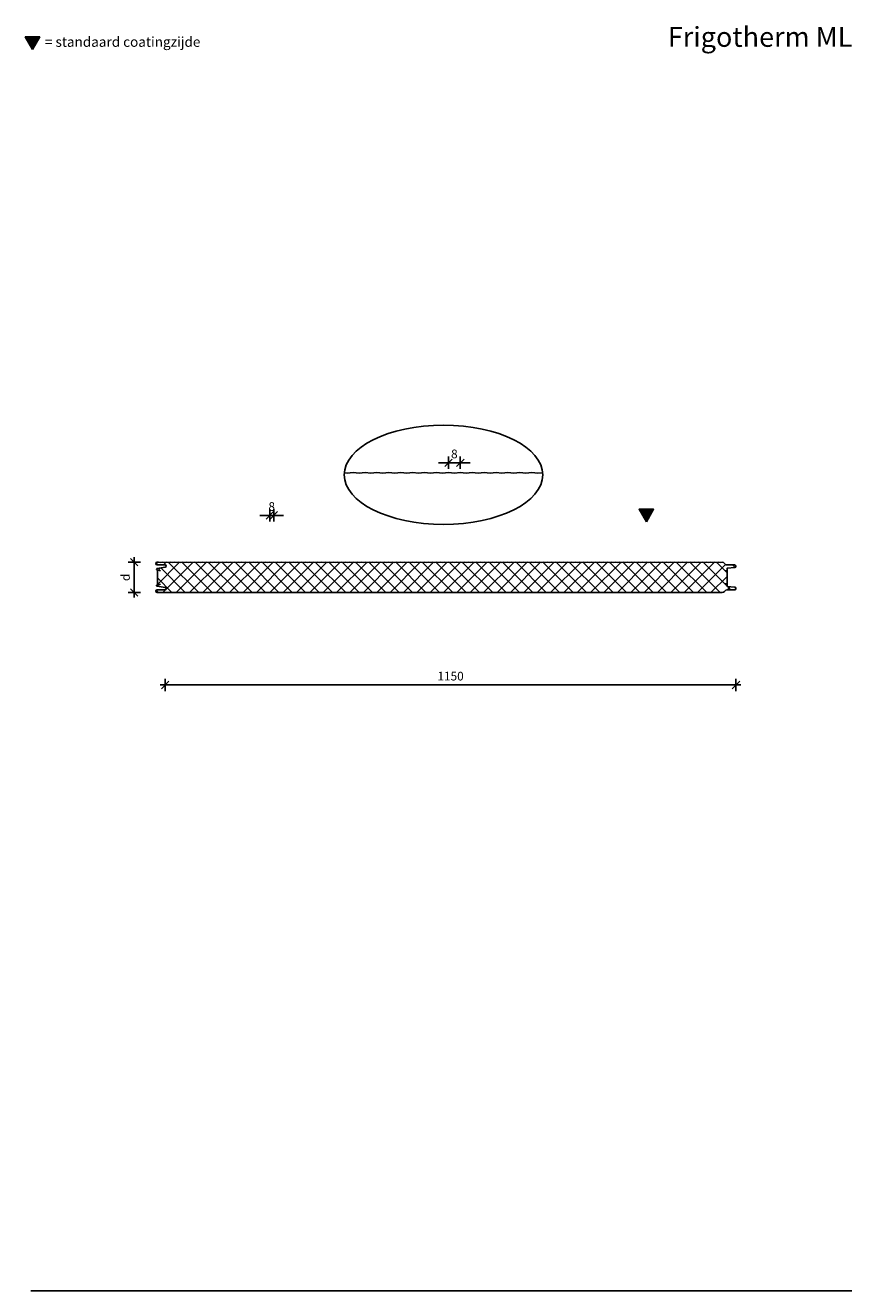
# Model space of a CAD drawing. Units: millimetres. Extents: x 44996 to 46661, y -22302 to -19751.
import ezdxf
from ezdxf.enums import TextEntityAlignment as Align

# ---------------------------------------------------------------- set-up
doc = ezdxf.new("R2010")
doc.units = ezdxf.units.MM
doc.header["$PDMODE"] = 34
doc.header["$PDSIZE"] = 2
doc.linetypes.add('AUSGEZOGEN', pattern=[2, 1, 1])
doc.layers.get('0').update_dxf_attribs({"linetype": 'CONTINUOUS'})
doc.layers.get('DEFPOINTS').update_dxf_attribs({"linetype": 'CONTINUOUS'})
for name, color, linetype in [('BEM_OSE_5', 3, 'CONTINUOUS'), ('PROFIEL', 1, 'CONTINUOUS'), ('strichfarbe', 2, 'CONTINUOUS')]:
    doc.layers.add(name, color=color, linetype=linetype)
doc.styles.add('AENE', font='sanss___.ttf', dxfattribs={"height": 10})
doc.styles.add('BEMTEXT', font='arial.ttf')
doc.dimstyles.get("Standard").update_dxf_attribs({"dimtxt": 0.18, "dimasz": 0.18, "dimexe": 0.18, "dimexo": 0.0625, "dimgap": 0.09, "dimtad": 0, "dimtih": 1, "dimtoh": 1, "dimdec": 4, "dimzin": 0, "dimdsep": 46, "dimtxsty": 'Standard', "dimcen": 0.09, "dimadec": 0, "dimazin": 0, "dimtfac": 1, "dimtdec": 4, "dimtofl": 0, "dimtmove": 0, "dimatfit": 3, "dimfxl": 1, "dimtolj": 1, "dimtzin": 0, "dimarcsym": 0})

# ---------------------------------------------------------------- blocks, each defined once
blk = doc.blocks.new('bemstrim')
at = {"color": 3, "linetype": 'AUSGEZOGEN'}
blk.add_line((-1, 0), (1, 0), dxfattribs=at)
at = {"color": 3}
blk.add_line((0, -1.25), (0, 1.25), dxfattribs=at)
at = {"layer": 'strichfarbe', "color": 3}
blk.add_line((-0.75, -0.75), (0.75, 0.75), dxfattribs=at)
blk = doc.blocks.new('*D4')
at = {"layer": 'BEM_OSE_5', "lineweight": -2}
blk.add_line((45215, -20884.6), (45215, -20843.6), dxfattribs=at)
at = {"layer": 'DEFPOINTS', "color": 0}
for p in [(45215, -20833.6), (45261.2, -20833.6), (45261.2, -20894.6)]:
    blk.add_point(p, dxfattribs=at)
at = {"layer": 'BEM_OSE_5', "lineweight": -2, "xscale": 10, "yscale": 10, "zscale": 10}
for p, rotation in [((45215, -20833.6), 90), ((45215, -20894.6), 270)]:
    blk.add_blockref('bemstrim', p, dxfattribs=dict(at, rotation=rotation))
at = {"layer": 'BEM_OSE_5', "color": 2, "insert": (45197.3, -20864.1), "char_height": 17.5, "attachment_point": 5, "rotation": 90, "style": 'BEMTEXT'}
blk.add_mtext('\\A1;d', dxfattribs=at)
blk = doc.blocks.new('*D3')
at = {"layer": 'BEM_OSE_5', "lineweight": -2}
blk.add_line((45287.4, -21081), (46417.6, -21081), dxfattribs=at)
at = {"layer": 'DEFPOINTS', "color": 0}
for p in [(45277.4, -20888.3), (46427.6, -20886.5), (46427.6, -21081)]:
    blk.add_point(p, dxfattribs=at)
at = {"layer": 'BEM_OSE_5', "lineweight": -2, "xscale": 10, "yscale": 10, "zscale": 10, "rotation": 180}
blk.add_blockref('bemstrim', (45277.4, -21081), dxfattribs=at)
at = {"layer": 'BEM_OSE_5', "lineweight": -2, "xscale": 10, "yscale": 10, "zscale": 10}
blk.add_blockref('bemstrim', (46427.6, -21081), dxfattribs=at)
at = {"layer": 'BEM_OSE_5', "color": 2, "insert": (45852.5, -21063.2), "char_height": 17.5, "attachment_point": 5, "style": 'BEMTEXT'}
blk.add_mtext('\\A1;1150', dxfattribs=at)
blk = doc.blocks.new('*D2')
at = {"layer": 'BEM_OSE_5', "lineweight": -2}
for p, q in [((45478.1, -20739.1), (45468.1, -20739.1)), ((45488.1, -20739.1), (45496.1, -20739.1)), ((45506.1, -20739.1), (45516.1, -20739.1))]:
    blk.add_line(p, q, dxfattribs=at)
at = {"layer": 'DEFPOINTS', "color": 0}
for p in [(45496.1, -20739.1), (45488.1, -20833.6), (45496.1, -20833.6)]:
    blk.add_point(p, dxfattribs=at)
at = {"layer": 'BEM_OSE_5', "lineweight": -2, "xscale": 10, "yscale": 10, "zscale": 10}
blk.add_blockref('bemstrim', (45488.1, -20739.1), dxfattribs=at)
at = {"layer": 'BEM_OSE_5', "lineweight": -2, "xscale": 10, "yscale": 10, "zscale": 10, "rotation": 180}
blk.add_blockref('bemstrim', (45496.1, -20739.1), dxfattribs=at)
at = {"layer": 'BEM_OSE_5', "color": 2, "insert": (45492.1, -20721.3), "char_height": 17.5, "attachment_point": 5, "style": 'BEMTEXT'}
blk.add_mtext('\\A1;8', dxfattribs=at)
blk = doc.blocks.new('*D1')
at = {"layer": 'BEM_OSE_5', "lineweight": -2}
for p, q in [((45838.1, -20633.1), (45828.1, -20633.1)), ((45848.1, -20633.1), (45872.1, -20633.1)), ((45882.1, -20633.1), (45892.1, -20633.1))]:
    blk.add_line(p, q, dxfattribs=at)
at = {"layer": 'DEFPOINTS', "color": 0}
for p in [(45872.1, -20633.1), (45848.1, -20653), (45872.1, -20653)]:
    blk.add_point(p, dxfattribs=at)
at = {"layer": 'BEM_OSE_5', "lineweight": -2, "xscale": 10, "yscale": 10, "zscale": 10}
blk.add_blockref('bemstrim', (45848.1, -20633.1), dxfattribs=at)
at = {"layer": 'BEM_OSE_5', "lineweight": -2, "xscale": 10, "yscale": 10, "zscale": 10, "rotation": 180}
blk.add_blockref('bemstrim', (45872.1, -20633.1), dxfattribs=at)
at = {"layer": 'BEM_OSE_5', "color": 2, "insert": (45860.1, -20615.2), "char_height": 17.5, "attachment_point": 5, "style": 'BEMTEXT'}
blk.add_mtext('\\A1;8', dxfattribs=at)

msp = doc.modelspace()

# ---------------------------------------------------------------- hatches: boundary and pattern name
at = {"layer": 'PROFIEL'}
for points in [[(45010, -19799.7), (45024.5, -19774.5), (44995.5, -19774.5)], [(46247, -20751.9), (46261.5, -20726.7), (46232.5, -20726.7)]]:
    msp.add_hatch(color=6, dxfattribs=at).paths.add_polyline_path(points)
h = msp.add_hatch(dxfattribs=at)
h.set_pattern_fill('ANSI37', color=3, scale=6, style=0)
h.set_pattern_definition([(45, (9760.374, -4572.752), (-13.470384, 13.470384), []), (135, (9760.374, -4572.752), (-13.470384, -13.470384), [])])
h.paths.add_polyline_path([(46409.6, -20851.1), (46409.6, -20845.8), (46425.1, -20844.5, 0.973527), (46424.8, -20839.1), (46409.6, -20839.1, -0.230755), (46405.8, -20837.2), (46404.7, -20835.8, 0.262128), (46399.4, -20833.6), (46396.1, -20833.9), (46392.1, -20833.6), (46388.1, -20833.9), (46384.1, -20833.6), (46380.1, -20833.9), (46376.1, -20833.6), (46372.1, -20833.9), (46368.1, -20833.6), (46364.1, -20833.9), (46360.1, -20833.6), (46356.1, -20833.9), (46352.1, -20833.6), (46348.1, -20833.9), (46344.1, -20833.6), (46340.1, -20833.9), (46336.1, -20833.6), (46332.1, -20833.9), (46328.1, -20833.6), (46324.1, -20833.9), (46320.1, -20833.6), (46316.1, -20833.9), (46312.1, -20833.6), (46308.1, -20833.9), (46304.1, -20833.6), (46300.1, -20833.9), (46296.1, -20833.6), (46292.1, -20833.9), (46288.1, -20833.6), (46284.1, -20833.9), (46280.1, -20833.6), (46276.1, -20833.9), (46272.1, -20833.6), (46268.1, -20833.9), (46264.1, -20833.6), (46260.1, -20833.9), (46256.1, -20833.6), (46252.1, -20833.9), (46248.1, -20833.6), (46244.1, -20833.9), (46240.1, -20833.6), (46236.1, -20833.9), (46232.1, -20833.6), (46228.1, -20833.9), (46224.1, -20833.6), (46220.1, -20833.9), (46216.1, -20833.6), (46212.1, -20833.9), (46208.1, -20833.6), (46204.1, -20833.9), (46200.1, -20833.6), (46196.1, -20833.9), (46192.1, -20833.6), (46188.1, -20833.9), (46184.1, -20833.6), (46180.1, -20833.9), (46176.1, -20833.6), (46172.1, -20833.9), (46168.1, -20833.6), (46164.1, -20833.9), (46160.1, -20833.6), (46156.1, -20833.9), (46152.1, -20833.6), (46148.1, -20833.9), (46144.1, -20833.6), (46140.1, -20833.9), (46136.1, -20833.6), (46132.1, -20833.9), (46128.1, -20833.6), (46124.1, -20833.9), (46120.1, -20833.6), (46116.1, -20833.9), (46112.1, -20833.6), (46108.1, -20833.9), (46104.1, -20833.6), (46100.1, -20833.9), (46096.1, -20833.6), (46092.1, -20833.9), (46088.1, -20833.6), (46084.1, -20833.9), (46080.1, -20833.6), (46076.1, -20833.9), (46072.1, -20833.6), (46068.1, -20833.9), (46064.1, -20833.6), (46060.1, -20833.9), (46056.1, -20833.6), (46052.1, -20833.9), (46048.1, -20833.6), (46044.1, -20833.9), (46040.1, -20833.6), (46036.1, -20833.9), (46032.1, -20833.6), (46028.1, -20833.9), (46024.1, -20833.6), (46020.1, -20833.9), (46016.1, -20833.6), (46012.1, -20833.9), (46008.1, -20833.6), (46004.1, -20833.9), (46000.1, -20833.6), (45996.1, -20833.9), (45992.1, -20833.6), (45988.1, -20833.9), (45984.1, -20833.6), (45980.1, -20833.9), (45976.1, -20833.6), (45972.1, -20833.9), (45968.1, -20833.6), (45964.1, -20833.9), (45960.1, -20833.6), (45956.1, -20833.9), (45952.1, -20833.6), (45948.1, -20833.9), (45944.1, -20833.6), (45940.1, -20833.9), (45936.1, -20833.6), (45932.1, -20833.9), (45928.1, -20833.6), (45924.1, -20833.9), (45920.1, -20833.6), (45916.1, -20833.9), (45912.1, -20833.6), (45908.1, -20833.9), (45904.1, -20833.6), (45900.1, -20833.9), (45896.1, -20833.6), (45892.1, -20833.9), (45888.1, -20833.6), (45884.1, -20833.9), (45880.1, -20833.6), (45876.1, -20833.9), (45872.1, -20833.6), (45868.1, -20833.9), (45864.1, -20833.6), (45860.1, -20833.9), (45856.1, -20833.6), (45852.1, -20833.9), (45848.1, -20833.6), (45844.1, -20833.9), (45840.1, -20833.6), (45836.1, -20833.9), (45832.1, -20833.6), (45828.1, -20833.9), (45824.1, -20833.6), (45820.1, -20833.9), (45816.1, -20833.6), (45812.1, -20833.9), (45808.1, -20833.6), (45804.1, -20833.9), (45800.1, -20833.6), (45796.1, -20833.9), (45792.1, -20833.6), (45788.1, -20833.9), (45784.1, -20833.6), (45780.1, -20833.9), (45776.1, -20833.6), (45772.1, -20833.9), (45768.1, -20833.6), (45764.1, -20833.9), (45760.1, -20833.6), (45756.1, -20833.9), (45752.1, -20833.6), (45748.1, -20833.9), (45744.1, -20833.6), (45740.1, -20833.9), (45736.1, -20833.6), (45732.1, -20833.9), (45728.1, -20833.6), (45724.1, -20833.9), (45720.1, -20833.6), (45716.1, -20833.9), (45712.1, -20833.6), (45708.1, -20833.9), (45704.1, -20833.6), (45700.1, -20833.9), (45696.1, -20833.6), (45692.1, -20833.9), (45688.1, -20833.6), (45684.1, -20833.9), (45680.1, -20833.6), (45676.1, -20833.9), (45672.1, -20833.6), (45668.1, -20833.9), (45664.1, -20833.6), (45660.1, -20833.9), (45656.1, -20833.6), (45652.1, -20833.9), (45648.1, -20833.6), (45644.1, -20833.9), (45640.1, -20833.6), (45636.1, -20833.9), (45632.1, -20833.6), (45628.1, -20833.9), (45624.1, -20833.6), (45620.1, -20833.9), (45616.1, -20833.6), (45612.1, -20833.9), (45608.1, -20833.6), (45604.1, -20833.9), (45600.1, -20833.6), (45596.1, -20833.9), (45592.1, -20833.6), (45588.1, -20833.9), (45584.1, -20833.6), (45580.1, -20833.9), (45576.1, -20833.6), (45572.1, -20833.9), (45568.1, -20833.6), (45564.1, -20833.9), (45560.1, -20833.6), (45556.1, -20833.9), (45552.1, -20833.6), (45548.1, -20833.9), (45544.1, -20833.6), (45540.1, -20833.9), (45536.1, -20833.6), (45532.1, -20833.9), (45528.1, -20833.6), (45524.1, -20833.9), (45520.1, -20833.6), (45516.1, -20833.9), (45512.1, -20833.6), (45508.1, -20833.9), (45504.1, -20833.6), (45500.1, -20833.9), (45496.1, -20833.6), (45492.1, -20833.9), (45488.1, -20833.6), (45484.1, -20833.9), (45480.1, -20833.6), (45476.1, -20833.9), (45472.1, -20833.6), (45468.1, -20833.9), (45464.1, -20833.6), (45460.1, -20833.9), (45456.1, -20833.6), (45452.1, -20833.9), (45448.1, -20833.6), (45444.1, -20833.9), (45440.1, -20833.6), (45436.1, -20833.9), (45432.1, -20833.6), (45428.1, -20833.9), (45424.1, -20833.6), (45420.1, -20833.9), (45416.1, -20833.6), (45412.1, -20833.9), (45408.1, -20833.6), (45404.1, -20833.9), (45400.1, -20833.6), (45396.1, -20833.9), (45392.1, -20833.6), (45388.1, -20833.9), (45384.1, -20833.6), (45380.1, -20833.9), (45376.1, -20833.6), (45372.1, -20833.9), (45368.1, -20833.6), (45364.1, -20833.9), (45360.1, -20833.6), (45356.1, -20833.9), (45352.1, -20833.6), (45348.1, -20833.9), (45344.1, -20833.6), (45340.1, -20833.9), (45336.1, -20833.6), (45332.1, -20833.9), (45328.1, -20833.6), (45324.1, -20833.9), (45320.1, -20833.6), (45316.1, -20833.9), (45312.1, -20833.6), (45308.1, -20833.9), (45304.1, -20833.6), (45300.1, -20833.9), (45296.1, -20833.6), (45292.1, -20833.9), (45288.1, -20833.6), (45284.1, -20833.9), (45280.1, -20833.6), (45276.1, -20833.9), (45272.1, -20833.6), (45268.1, -20833.9), (45264.1, -20833.6), (45261.2, -20833.6, 1), (45261.2, -20839), (45277.1, -20839, -0.901615), (45277.6, -20843.8), (45261, -20846.2, 1.061655), (45261.6, -20848.7), (45261.6, -20879.5, 1.067809), (45261, -20882), (45277.3, -20884.4, -0.959772), (45277.1, -20889.2), (45261.2, -20889.2, 1), (45261.2, -20894.6), (46400.1, -20894.6, 0.276376), (46405.4, -20891.6, -0.272637), (46409.6, -20889.1), (46425, -20889.1, 0.939989), (46425.1, -20883.7), (46409.6, -20882.4), (46409.6, -20877.1)])

# ---------------------------------------------------------------- linework, layer by layer
at = {"layer": 'DEFPOINTS'}
msp.add_line((45006.6, -22302.2), (46660.8, -22302.2), dxfattribs=at)
at = {"layer": 'PROFIEL', "color": 6}
for points in [[(45010, -19799.7), (45024.5, -19774.5), (44995.5, -19774.5)], [(46247, -20751.9), (46261.5, -20726.7), (46232.5, -20726.7)]]:
    msp.add_lwpolyline(points, close=True, dxfattribs=at)
at = {"layer": 'PROFIEL'}
msp.add_lwpolyline([(45638.3, -20653.4), (45644.1, -20653.8), (45656.1, -20653), (45668.1, -20653.8), (45680.1, -20653), (45692.1, -20653.8), (45704.1, -20653), (45716.1, -20653.8), (45728.1, -20653), (45740.1, -20653.8), (45752.1, -20653), (45764.1, -20653.8), (45776.1, -20653), (45788.1, -20653.8), (45800.1, -20653), (45812.1, -20653.8), (45824.1, -20653), (45836.1, -20653.8), (45848.1, -20653), (45860.1, -20653.8), (45872.1, -20653), (45884.1, -20653.8), (45896.1, -20653), (45908.1, -20653.8), (45920.1, -20653), (45932.1, -20653.8), (45944.1, -20653), (45956.1, -20653.8), (45968.1, -20653), (45980.1, -20653.8), (45992.1, -20653), (46004.1, -20653.8), (46016.1, -20653), (46028.1, -20653.8), (46038, -20653.2)], dxfattribs=at)
for points in [[(45267.7, -20850.6), (45260.9, -20848.7, -0.809338), (45261, -20846.2), (45277.3, -20843.8, 0.959794), (45277.1, -20839), (45261.2, -20839, -0.999597), (45261.2, -20833.6), (45264.1, -20833.6), (45268.1, -20833.9), (45272.1, -20833.6), (45276.1, -20833.9), (45280.1, -20833.6), (45284.1, -20833.9), (45288.1, -20833.6), (45292.1, -20833.9), (45296.1, -20833.6), (45300.1, -20833.9), (45304.1, -20833.6), (45308.1, -20833.9), (45312.1, -20833.6), (45316.1, -20833.9), (45320.1, -20833.6), (45324.1, -20833.9), (45328.1, -20833.6), (45332.1, -20833.9), (45336.1, -20833.6), (45340.1, -20833.9), (45344.1, -20833.6), (45348.1, -20833.9), (45352.1, -20833.6), (45356.1, -20833.9), (45360.1, -20833.6), (45364.1, -20833.9), (45368.1, -20833.6), (45372.1, -20833.9), (45376.1, -20833.6), (45380.1, -20833.9), (45384.1, -20833.6), (45388.1, -20833.9), (45392.1, -20833.6), (45396.1, -20833.9), (45400.1, -20833.6), (45404.1, -20833.9), (45408.1, -20833.6), (45412.1, -20833.9), (45416.1, -20833.6), (45420.1, -20833.9), (45424.1, -20833.6), (45428.1, -20833.9), (45432.1, -20833.6), (45436.1, -20833.9), (45440.1, -20833.6), (45444.1, -20833.9), (45448.1, -20833.6), (45452.1, -20833.9), (45456.1, -20833.6), (45460.1, -20833.9), (45464.1, -20833.6), (45468.1, -20833.9), (45472.1, -20833.6), (45476.1, -20833.9), (45480.1, -20833.6), (45484.1, -20833.9), (45488.1, -20833.6), (45492.1, -20833.9), (45496.1, -20833.6), (45500.1, -20833.9), (45504.1, -20833.6), (45508.1, -20833.9), (45512.1, -20833.6), (45516.1, -20833.9), (45520.1, -20833.6), (45524.1, -20833.9), (45528.1, -20833.6), (45532.1, -20833.9), (45536.1, -20833.6), (45540.1, -20833.9), (45544.1, -20833.6), (45548.1, -20833.9), (45552.1, -20833.6), (45556.1, -20833.9), (45560.1, -20833.6), (45564.1, -20833.9), (45568.1, -20833.6), (45572.1, -20833.9), (45576.1, -20833.6), (45580.1, -20833.9), (45584.1, -20833.6), (45588.1, -20833.9), (45592.1, -20833.6), (45596.1, -20833.9), (45600.1, -20833.6), (45604.1, -20833.9), (45608.1, -20833.6), (45612.1, -20833.9), (45616.1, -20833.6), (45620.1, -20833.9), (45624.1, -20833.6), (45628.1, -20833.9), (45632.1, -20833.6), (45636.1, -20833.9), (45640.1, -20833.6), (45644.1, -20833.9), (45648.1, -20833.6), (45652.1, -20833.9), (45656.1, -20833.6), (45660.1, -20833.9), (45664.1, -20833.6), (45668.1, -20833.9), (45672.1, -20833.6), (45676.1, -20833.9), (45680.1, -20833.6), (45684.1, -20833.9), (45688.1, -20833.6), (45692.1, -20833.9), (45696.1, -20833.6), (45700.1, -20833.9), (45704.1, -20833.6), (45708.1, -20833.9), (45712.1, -20833.6), (45716.1, -20833.9), (45720.1, -20833.6), (45724.1, -20833.9), (45728.1, -20833.6), (45732.1, -20833.9), (45736.1, -20833.6), (45740.1, -20833.9), (45744.1, -20833.6), (45748.1, -20833.9), (45752.1, -20833.6), (45756.1, -20833.9), (45760.1, -20833.6), (45764.1, -20833.9), (45768.1, -20833.6), (45772.1, -20833.9), (45776.1, -20833.6), (45780.1, -20833.9), (45784.1, -20833.6), (45788.1, -20833.9), (45792.1, -20833.6), (45796.1, -20833.9), (45800.1, -20833.6), (45804.1, -20833.9), (45808.1, -20833.6), (45812.1, -20833.9), (45816.1, -20833.6), (45820.1, -20833.9), (45824.1, -20833.6), (45828.1, -20833.9), (45832.1, -20833.6), (45836.1, -20833.9), (45840.1, -20833.6), (45844.1, -20833.9), (45848.1, -20833.6), (45852.1, -20833.9), (45856.1, -20833.6), (45860.1, -20833.9), (45864.1, -20833.6), (45868.1, -20833.9), (45872.1, -20833.6), (45876.1, -20833.9), (45880.1, -20833.6), (45884.1, -20833.9), (45888.1, -20833.6), (45892.1, -20833.9), (45896.1, -20833.6), (45900.1, -20833.9), (45904.1, -20833.6), (45908.1, -20833.9), (45912.1, -20833.6), (45916.1, -20833.9), (45920.1, -20833.6), (45924.1, -20833.9), (45928.1, -20833.6), (45932.1, -20833.9), (45936.1, -20833.6), (45940.1, -20833.9), (45944.1, -20833.6), (45948.1, -20833.9), (45952.1, -20833.6), (45956.1, -20833.9), (45960.1, -20833.6), (45964.1, -20833.9), (45968.1, -20833.6), (45972.1, -20833.9), (45976.1, -20833.6), (45980.1, -20833.9), (45984.1, -20833.6), (45988.1, -20833.9), (45992.1, -20833.6), (45996.1, -20833.9), (46000.1, -20833.6), (46004.1, -20833.9), (46008.1, -20833.6), (46012.1, -20833.9), (46016.1, -20833.6), (46020.1, -20833.9), (46024.1, -20833.6), (46028.1, -20833.9), (46032.1, -20833.6), (46036.1, -20833.9), (46040.1, -20833.6), (46044.1, -20833.9), (46048.1, -20833.6), (46052.1, -20833.9), (46056.1, -20833.6), (46060.1, -20833.9), (46064.1, -20833.6), (46068.1, -20833.9), (46072.1, -20833.6), (46076.1, -20833.9), (46080.1, -20833.6), (46084.1, -20833.9), (46088.1, -20833.6), (46092.1, -20833.9), (46096.1, -20833.6), (46100.1, -20833.9), (46104.1, -20833.6), (46108.1, -20833.9), (46112.1, -20833.6), (46116.1, -20833.9), (46120.1, -20833.6), (46124.1, -20833.9), (46128.1, -20833.6), (46132.1, -20833.9), (46136.1, -20833.6), (46140.1, -20833.9), (46144.1, -20833.6), (46148.1, -20833.9), (46152.1, -20833.6), (46156.1, -20833.9), (46160.1, -20833.6), (46164.1, -20833.9), (46168.1, -20833.6), (46172.1, -20833.9), (46176.1, -20833.6), (46180.1, -20833.9), (46184.1, -20833.6), (46188.1, -20833.9), (46192.1, -20833.6), (46196.1, -20833.9), (46200.1, -20833.6), (46204.1, -20833.9), (46208.1, -20833.6), (46212.1, -20833.9), (46216.1, -20833.6), (46220.1, -20833.9), (46224.1, -20833.6), (46228.1, -20833.9), (46232.1, -20833.6), (46236.1, -20833.9), (46240.1, -20833.6), (46244.1, -20833.9), (46248.1, -20833.6), (46252.1, -20833.9), (46256.1, -20833.6), (46260.1, -20833.9), (46264.1, -20833.6), (46268.1, -20833.9), (46272.1, -20833.6), (46276.1, -20833.9), (46280.1, -20833.6), (46284.1, -20833.9), (46288.1, -20833.6), (46292.1, -20833.9), (46296.1, -20833.6), (46300.1, -20833.9), (46304.1, -20833.6), (46308.1, -20833.9), (46312.1, -20833.6), (46316.1, -20833.9), (46320.1, -20833.6), (46324.1, -20833.9), (46328.1, -20833.6), (46332.1, -20833.9), (46336.1, -20833.6), (46340.1, -20833.9), (46344.1, -20833.6), (46348.1, -20833.9), (46352.1, -20833.6), (46356.1, -20833.9), (46360.1, -20833.6), (46364.1, -20833.9), (46368.1, -20833.6), (46372.1, -20833.9), (46376.1, -20833.6), (46380.1, -20833.9), (46384.1, -20833.6), (46388.1, -20833.9), (46392.1, -20833.6), (46396.1, -20833.9), (46400.1, -20833.6, -0.232503), (46404.7, -20835.9), (46405.8, -20837.2, 0.230776), (46409.6, -20839.1), (46425, -20839.1, -0.940006), (46425.1, -20844.5), (46409.6, -20845.8), (46409.6, -20851.1), (46405.6, -20851.1)], [(46405.6, -20877.1), (46409.6, -20877.1), (46409.6, -20882.4), (46425.1, -20883.7, -0.939989), (46425, -20889.1), (46409.6, -20889.1, 0.230776), (46405.8, -20891), (46404.7, -20892.3, -0.230808), (46400.1, -20894.6), (45261.2, -20894.6, -0.999597), (45261.2, -20889.2), (45277.1, -20889.2, 0.959792), (45277.3, -20884.4), (45261, -20882, -0.813969), (45260.9, -20879.5), (45267.7, -20877.6)]]:
    msp.add_lwpolyline(points, format="xyb", dxfattribs=at)
at = {"layer": 'PROFIEL', "color": 3, "linetype": 'Continuous', "lineweight": 25}
for points in [[(45261.6, -20848.9), (45261.6, -20879.3)], [(46409.6, -20851.1), (46409.6, -20877.1)]]:
    msp.add_lwpolyline(points, dxfattribs=at)
at = {"layer": 'PROFIEL', "color": 3, "extrusion": (0, 0, -1)}
msp.add_ellipse((45838.2, -20657.3), major_axis=(200, 0), ratio=0.5, dxfattribs=at)

# ---------------------------------------------------------------- texts
at = {"layer": 'PROFIEL', "color": 7, "style": 'AENE'}
msp.add_text('Frigotherm ML', height=40, dxfattribs=at).set_placement((46662.2, -19794.5), align=Align.RIGHT)
msp.add_text('= standaard coatingzijde', height=20, dxfattribs=at).set_placement((45035.1, -19794.5))

# ---------------------------------------------------------------- dimensions: what is measured, and where the dimension line sits
at = {"layer": 'BEM_OSE_5'}
dim = msp.add_linear_dim(base=(45872.1, -20633.1), p1=(45848.1, -20653), p2=(45872.1, -20653), text='8', dimstyle='Standard', override={"dimscale": 5, "dimtxt": 3.5, "dimasz": 2, "dimexe": 1.25, "dimexo": 0, "dimgap": 0.625, "dimtih": 0, "dimtoh": 0, "dimdec": 0, "dimtxsty": 'BEMTEXT', "dimblk": 'bemstrim', "dimcen": 0, "dimse1": 1, "dimse2": 1, "dimclrd": 256, "dimclre": 256, "dimclrt": 2, "dimtix": 1, "dimtofl": 1, "dimtmove": 1, "dimtvp": 1}, dxfattribs=at)
dim.commit()
dim.dimension.update_dxf_attribs({"geometry": '*D1', "text_midpoint": (45860.1, -20615.2)})
for base, p1, p2, picture, middle in [((45496.1, -20739.1), (45488.1, -20833.6), (45496.1, -20833.6), '*D2', (45492.1, -20721.3)), ((46427.6, -21081), (45277.4, -20888.3), (46427.6, -20886.5), '*D3', (45852.5, -21063.2))]:
    dim = msp.add_linear_dim(base=base, p1=p1, p2=p2, dimstyle='Standard', override={"dimscale": 5, "dimtxt": 3.5, "dimasz": 2, "dimexe": 1.25, "dimexo": 0, "dimgap": 0.625, "dimtih": 0, "dimtoh": 0, "dimdec": 0, "dimtxsty": 'BEMTEXT', "dimblk": 'bemstrim', "dimcen": 0, "dimse1": 1, "dimse2": 1, "dimclrd": 256, "dimclre": 256, "dimclrt": 2, "dimtix": 1, "dimtofl": 1, "dimtmove": 1, "dimtvp": 1}, dxfattribs=at)
    dim.commit()
    dim.dimension.update_dxf_attribs({"geometry": picture, "text_midpoint": middle})
dim = msp.add_linear_dim(base=(45215, -20833.6), p1=(45261.2, -20894.6), p2=(45261.2, -20833.6), angle=90, text='d', dimstyle='Standard', override={"dimscale": 5, "dimtxt": 3.5, "dimasz": 2, "dimexe": 1.25, "dimexo": 0, "dimgap": 0.625, "dimtih": 0, "dimtoh": 0, "dimdec": 0, "dimtxsty": 'BEMTEXT', "dimblk": 'bemstrim', "dimcen": 0, "dimse1": 1, "dimse2": 1, "dimclrd": 256, "dimclre": 256, "dimclrt": 2, "dimtix": 1, "dimtofl": 1, "dimtmove": 1, "dimtvp": 1}, dxfattribs=at)
dim.commit()
dim.dimension.update_dxf_attribs({"geometry": '*D4', "text_midpoint": (45197.3, -20864.1)})

doc.saveas('drawing.dxf')
